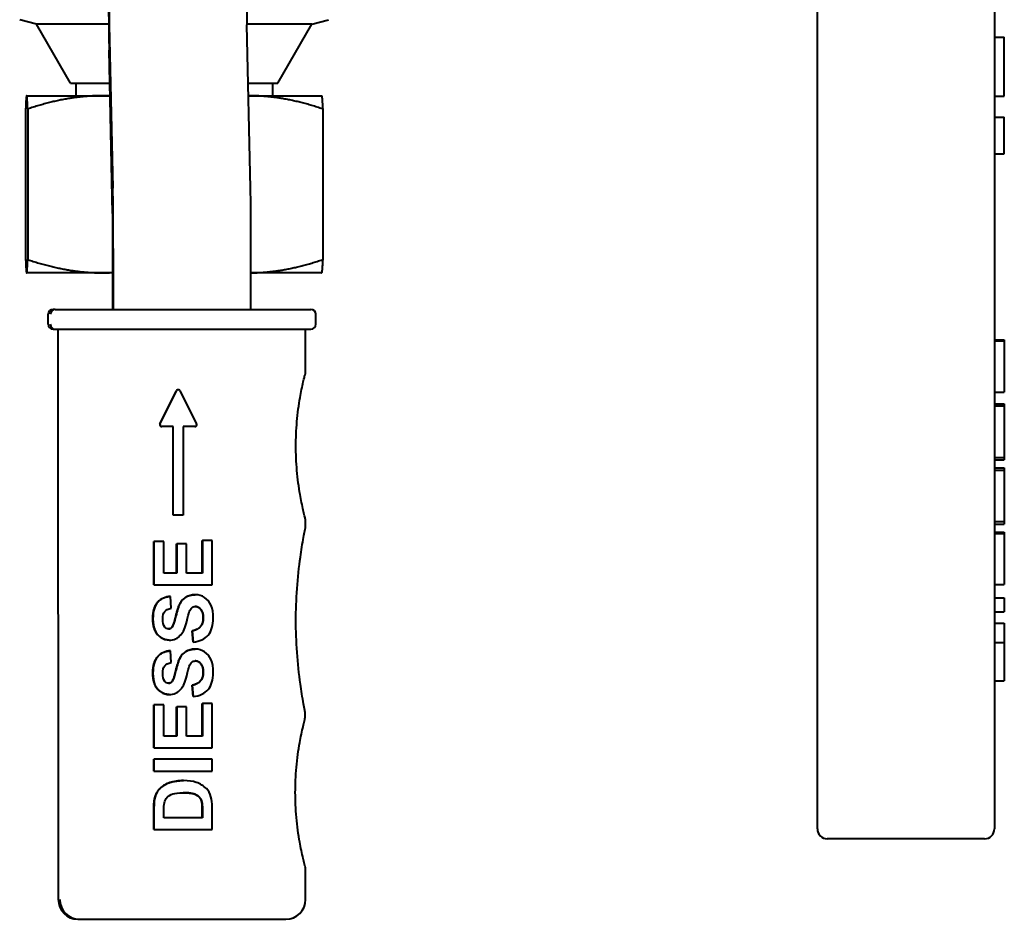
# Model space of a CAD drawing. Units: millimetres. Extents: x -1069 to 4943, y -4659 to 1652.
# Drawn here: x -397 to -297, y 51 to 142 of the extents above; entities that cross this region are included whole.
import ezdxf

# ---------------------------------------------------------------- set-up
doc = ezdxf.new("R2010")
doc.units = ezdxf.units.MM
doc.linetypes.add('K5LT_BASIC', pattern=[0])
doc.layers.add('Системный слой', color=7, linetype='Continuous')

# ---------------------------------------------------------------- blocks, each defined once
blk = doc.blocks.new('U0')
at = {"layer": 'Системный слой', "color": 150, "linetype": 'K5LT_BASIC', "lineweight": 40, "true_color": 0x0080ff}
for p, q in [((-316.3, 60.22), (-316.3, 148.72)), ((-298.3, 148.72), (-298.3, 60.22)), ((-395.73, 142.04), (-397.43, 142.49)), ((-367.73, 142.04), (-366.02, 142.49)), ((-388.37, 142.04), (-395.73, 142.04)), ((-392.26, 136.04), (-395.73, 142.04)), ((-388.32, 141.98), (-387.96, 125.36)), ((-367.73, 142.04), (-374.32, 142.04)), ((-373.96, 125.36), (-374.32, 141.98)), ((-371.19, 136.04), (-367.73, 142.04)), ((-298.3, 140.72), (-297.3, 140.72)), ((-297.3, 134.72), (-297.3, 140.72)), ((-387.98, 122.78), (-388.34, 139.39)), ((-392.26, 136.04), (-388.26, 136.04)), ((-391.73, 136.04), (-391.73, 134.76)), ((-374.19, 136.04), (-371.19, 136.04)), ((-371.73, 136.04), (-371.73, 134.76)), ((-396.73, 134.76), (-389.06, 134.76)), ((-396.73, 134.76), (-396.73, 134.76)), ((-396.73, 134.76), (-396.73, 134.76)), ((-389.06, 134.76), (-388.24, 134.76)), ((-374.16, 134.76), (-374.06, 134.76)), ((-374.06, 134.76), (-366.73, 134.76)), ((-366.73, 134.76), (-366.72, 134.76)), ((-298.3, 134.72), (-297.3, 134.72)), ((-396.83, 133.42), (-396.83, 118.1)), ((-396.62, 133.42), (-396.62, 118.1)), ((-366.62, 133.42), (-366.62, 118.1)), ((-298.3, 132.6), (-297.3, 132.6)), ((-297.3, 132.58), (-297.3, 132.6)), ((-297.3, 130.9), (-297.3, 132.58)), ((-297.3, 130.54), (-297.3, 130.9)), ((-297.3, 128.87), (-297.3, 130.54)), ((-298.3, 128.85), (-297.3, 128.85)), ((-297.3, 128.85), (-297.3, 128.87)), ((-387.91, 118.47), (-387.91, 113.04)), ((-373.91, 113.04), (-373.91, 118.47)), ((-387.95, 113.04), (-387.95, 118.04)), ((-396.73, 116.76), (-396.73, 116.76)), ((-396.73, 116.76), (-396.73, 116.76)), ((-389.06, 116.76), (-396.73, 116.76)), ((-387.95, 116.76), (-389.06, 116.76)), ((-366.73, 116.76), (-373.91, 116.76)), ((-366.73, 116.76), (-366.72, 116.76)), ((-394.54, 112.54), (-394.54, 112.54)), ((-394.54, 111.54), (-394.54, 112.54)), ((-393.82, 113.04), (-394.04, 113.04)), ((-393.82, 113.04), (-367.82, 113.04)), ((-367.32, 111.54), (-367.32, 112.54)), ((-367.32, 112.54), (-367.32, 112.54)), ((-394.04, 111.04), (-393.82, 111.04)), ((-393.82, 111.04), (-367.82, 111.04)), ((-393.5, 53.04), (-393.51, 111.04)), ((-391.33, 111.04), (-370.33, 111.04)), ((-368.36, 106.64), (-368.36, 111.04)), ((-298.3, 109.96), (-297.3, 109.96)), ((-298.3, 109.83), (-297.3, 109.83)), ((-297.3, 109.96), (-297.3, 109.83)), ((-297.3, 109.83), (-297.3, 104.64)), ((-383.17, 101.41), (-381.49, 104.77)), ((-383.16, 101.41), (-381.49, 104.77)), ((-381.31, 104.88), (-381.31, 104.88)), ((-381.13, 104.77), (-379.45, 101.41)), ((-298.3, 104.64), (-297.3, 104.64)), ((-298.3, 103.44), (-297.3, 103.44)), ((-298.3, 103.24), (-297.3, 103.24)), ((-297.3, 103.44), (-297.3, 103.24)), ((-297.3, 103.24), (-297.3, 100.55)), ((-382.99, 101.12), (-382.98, 101.12)), ((-381.81, 101.12), (-382.98, 101.12)), ((-381.81, 92.12), (-381.81, 101.12)), ((-381.81, 92.12), (-381.81, 101.12)), ((-379.63, 101.12), (-380.81, 101.12)), ((-380.81, 101.12), (-380.81, 92.12)), ((-297.3, 100.55), (-297.3, 98)), ((-298.3, 98), (-297.3, 98)), ((-298.3, 97.75), (-297.3, 97.75)), ((-297.3, 98), (-297.3, 97.75)), ((-298.3, 96.92), (-297.3, 96.92)), ((-298.3, 96.71), (-297.3, 96.71)), ((-297.3, 96.92), (-297.3, 96.71)), ((-297.3, 96.71), (-297.3, 94.03)), ((-297.3, 94.03), (-297.3, 91.47)), ((-380.81, 92.12), (-381.81, 92.12)), ((-381.81, 92.12), (-381.81, 92.12)), ((-368.36, 91.03), (-368.36, 91.57)), ((-298.3, 91.47), (-297.3, 91.47)), ((-298.3, 91.22), (-297.3, 91.22)), ((-297.3, 91.47), (-297.3, 91.22)), ((-298.3, 90.39), (-297.3, 90.39)), ((-298.3, 90.25), (-297.3, 90.25)), ((-297.3, 90.39), (-297.3, 90.25)), ((-297.3, 90.25), (-297.3, 85.06)), ((-383.79, 89.44), (-383.78, 89.44)), ((-383.79, 85.04), (-383.79, 89.44)), ((-382.78, 89.44), (-383.78, 89.44)), ((-383.78, 89.44), (-383.78, 85.04)), ((-382.78, 86.24), (-382.78, 89.44)), ((-381.47, 86.24), (-381.47, 89.22)), ((-381.47, 89.22), (-381.46, 89.22)), ((-380.46, 89.22), (-381.46, 89.22)), ((-381.46, 89.22), (-381.46, 86.24)), ((-380.46, 86.24), (-380.46, 89.22)), ((-378.86, 86.24), (-378.86, 89.56)), ((-378.86, 89.56), (-378.85, 89.56)), ((-377.85, 89.56), (-378.85, 89.56)), ((-378.85, 89.56), (-378.85, 86.24)), ((-377.85, 85.04), (-377.85, 89.56)), ((-381.46, 86.24), (-382.78, 86.24)), ((-378.85, 86.24), (-380.46, 86.24)), ((-383.79, 85.04), (-383.78, 85.04)), ((-383.78, 85.04), (-377.85, 85.04)), ((-298.3, 85.06), (-297.3, 85.06)), ((-382.03, 82.66), (-382.09, 83.86)), ((-382.09, 83.86), (-382.09, 83.86)), ((-379.58, 84.03), (-379.58, 84.03)), ((-298.3, 83.71), (-297.3, 83.71)), ((-297.3, 83.71), (-297.3, 82.3)), ((-298.3, 82.3), (-297.3, 82.3)), ((-298.3, 81.14), (-297.3, 81.14)), ((-297.3, 81.14), (-297.3, 79.19)), ((-381.95, 80.74), (-381.94, 80.74)), ((-379.79, 79.21), (-379.9, 80.37)), ((-379.9, 80.37), (-379.9, 80.37)), ((-379.9, 80.37), (-379.78, 79.21)), ((-382.23, 79.42), (-382.23, 79.42)), ((-379.79, 79.21), (-379.78, 79.21)), ((-298.3, 79.19), (-297.3, 79.19)), ((-297.3, 79.19), (-297.3, 77.86)), ((-382.09, 78.33), (-382.09, 78.33)), ((-382.03, 77.13), (-382.09, 78.33)), ((-379.58, 78.5), (-379.58, 78.5)), ((-297.3, 77.86), (-297.3, 75.27)), ((-381.95, 75.21), (-381.94, 75.21)), ((-298.3, 75.27), (-297.3, 75.27)), ((-379.9, 74.84), (-379.9, 74.84)), ((-379.79, 73.68), (-379.9, 74.84)), ((-379.9, 74.84), (-379.78, 73.68)), ((-382.23, 73.89), (-382.23, 73.89)), ((-379.79, 73.68), (-379.78, 73.68)), ((-383.79, 68.46), (-383.79, 72.85)), ((-383.79, 72.85), (-383.78, 72.85)), ((-383.78, 72.85), (-383.78, 68.46)), ((-382.78, 72.85), (-383.78, 72.85)), ((-382.78, 69.65), (-382.78, 72.85)), ((-381.47, 69.65), (-381.47, 72.63)), ((-381.47, 72.63), (-381.46, 72.63)), ((-380.46, 72.63), (-381.46, 72.63)), ((-381.46, 72.63), (-381.46, 69.65)), ((-380.46, 69.65), (-380.46, 72.63)), ((-378.86, 72.97), (-378.85, 72.97)), ((-378.86, 69.65), (-378.86, 72.97)), ((-377.85, 72.97), (-378.85, 72.97)), ((-378.85, 72.97), (-378.85, 69.65)), ((-377.85, 68.46), (-377.85, 72.97)), ((-381.46, 69.65), (-382.78, 69.65)), ((-378.85, 69.65), (-380.46, 69.65)), ((-383.79, 68.46), (-383.78, 68.46)), ((-383.78, 68.46), (-377.85, 68.46)), ((-383.79, 67.31), (-383.78, 67.31)), ((-383.79, 66.11), (-383.79, 67.31)), ((-377.85, 67.31), (-383.78, 67.31)), ((-383.78, 67.31), (-383.78, 66.11)), ((-377.85, 66.11), (-377.85, 67.31)), ((-383.79, 66.11), (-383.78, 66.11)), ((-383.78, 66.11), (-377.85, 66.11)), ((-380.76, 65.14), (-380.76, 65.14)), ((-383.67, 63.48), (-383.67, 63.48)), ((-383.79, 60.16), (-383.79, 62.35)), ((-383.78, 62.35), (-383.78, 60.16)), ((-378.92, 62.98), (-378.91, 62.98)), ((-378.86, 61.36), (-378.86, 62.25)), ((-378.85, 62.25), (-378.85, 61.36)), ((-377.85, 60.16), (-377.85, 62.42)), ((-382.78, 61.36), (-382.78, 61.9)), ((-378.85, 61.36), (-382.78, 61.36)), ((-383.79, 60.16), (-383.78, 60.16)), ((-383.78, 60.16), (-377.85, 60.16)), ((-299.3, 59.22), (-315.3, 59.22)), ((-368.36, 53.04), (-368.36, 56.24)), ((-393.5, 53.04), (-393.51, 53.04)), ((-368.36, 53.04), (-368.36, 53.04)), ((-391.51, 51.04), (-391.35, 51.04)), ((-391.35, 51.04), (-370.36, 51.04))]:
    blk.add_line(p, q, dxfattribs=at)
for centre, radius, start, end in [((-394.04, 112.54), 0.5, 90, 180), ((-367.82, 112.54), 0.5, 0, 90), ((-394.04, 111.54), 0.5, 180, 270), ((-367.82, 111.54), 0.5, 270, 0), ((-315.3, 60.22), 1, 180, 270), ((-299.3, 60.22), 1, 270, 0), ((-391.51, 53.04), 2, 180, 270), ((-370.36, 53.04), 2, 270, 0)]:
    blk.add_arc(centre, radius, start, end, dxfattribs=at)
for centre, major_axis, ratio, start_param, end_param in [((-388.26, 149.73), (0, -12), 0.012637, 4.712389, 5.749775), ((-388.26, 149.73), (0, -9), 0.012637, 4.712389, 5.749775), ((-374.26, 149.73), (0, -9), 0.012637, 4.712389, 5.749775), ((-388.01, 118.47), (0, 8), 0.012637, 4.712389, 5.749775), ((-374.01, 118.47), (0, 8), 0.012637, 4.712389, 5.749775), ((-388.01, 118.43), (0, 5.06), 0.012637, 4.634895, 5.746753), ((-394.04, 112.54), (0, 0.5), 0.99992, 0, 1.570796), ((-393.82, 112.54), (0, -0.5), 0.99992, 3.141593, 4.712389), ((-367.82, 112.54), (0, 0.5), 0.99992, 4.712389, 6.283185), ((-394.04, 111.54), (0, -0.5), 0.99992, 4.712389, 6.283185), ((-393.82, 111.54), (0, -0.5), 0.99992, 4.712389, 6.283185), ((-367.82, 111.54), (0, 0.5), 0.99992, 3.141593, 4.712389), ((-381.31, 104.68), (0, -0.2), 0.99992, 3.141593, 4.248741), ((-381.31, 104.68), (0, -0.2), 0.99992, 3.141593, 4.248741), ((-381.31, 104.68), (0, -0.2), 0.99992, 2.034444, 3.141593), ((-382.99, 101.32), (0, -0.2), 0.99992, 4.248741, 6.283185), ((-382.98, 101.32), (0, -0.2), 0.99992, 4.248741, 6.283185), ((-379.63, 101.32), (0, 0.2), 0.99992, 3.141593, 5.176037), ((-391.51, 53.04), (0, -2), 0.99992, 4.712389, 6.283185), ((-391.35, 53.04), (0, -2), 0.99992, 4.712389, 6.283185), ((-370.36, 53.04), (0, -2), 0.99992, 0, 1.570796)]:
    blk.add_ellipse(centre, major_axis=major_axis, ratio=ratio, start_param=start_param, end_param=end_param, dxfattribs=at)
for points, weights in [([(-396.73, 134.76), (-396.78, 134.73), (-396.83, 133.42)], [1.0016918728, 1.03708916829, 1]), ([(-396.73, 134.76), (-396.73, 134.76), (-396.73, 134.76)], [1, 1.00086568101, 1.0016918728]), ([(-396.62, 133.42), (-396.67, 134.76), (-396.73, 134.76)], [1, 1.0379548493, 1]), ([(-389.06, 134.76), (-392.57, 134.76), (-396.62, 133.42)], [1, 1.0379548493, 1]), ([(-388.24, 134.74), (-388.65, 134.76), (-389.06, 134.76)], [1.00765830588, 1.00432110439, 1]), ([(-374.06, 134.76), (-374.11, 134.76), (-374.16, 134.76)], [1, 1.00053104733, 1.0010472343]), ([(-366.62, 133.42), (-370.61, 134.76), (-374.06, 134.76)], [1, 1.0379548493, 1]), ([(-366.73, 134.76), (-366.68, 134.73), (-366.62, 133.42)], [1.0016918728, 1.03708916829, 1]), ([(-396.83, 118.1), (-396.78, 116.79), (-396.73, 116.76)], [1, 1.03709080959, 1.00168873981]), ([(-396.73, 116.76), (-396.67, 116.76), (-396.62, 118.1)], [1, 1.0379548493, 1]), ([(-396.62, 118.1), (-392.57, 116.76), (-389.06, 116.76)], [1, 1.0379548493, 1]), ([(-373.91, 116.76), (-370.53, 116.79), (-366.62, 118.1)], [1.00155949105, 1.03715839059, 1]), ([(-366.62, 118.1), (-366.68, 116.79), (-366.73, 116.76)], [1, 1.03709080959, 1.00168873981]), ([(-396.73, 116.76), (-396.73, 116.76), (-396.73, 116.76)], [1.00168873981, 1.00086403971, 1]), ([(-389.06, 116.76), (-388.51, 116.76), (-387.95, 116.79)], [1, 1.00583053506, 1.00986972384])]:
    blk.add_rational_spline(points, weights, degree=2, dxfattribs=at)
for points, degree, knots in [([(-368.41, 91.86), (-368.42, 91.92), (-368.44, 91.99), (-368.49, 92.22), (-368.55, 92.44), (-368.7, 93.1), (-368.82, 93.71), (-369.05, 94.97), (-369.16, 95.82), (-369.31, 97.51), (-369.34, 98.37), (-369.34, 99.92), (-369.31, 100.78), (-369.16, 102.48), (-369.05, 103.32), (-368.82, 104.59), (-368.7, 105.19), (-368.55, 105.86), (-368.49, 106.07), (-368.43, 106.34), (-368.4, 106.44), (-368.37, 106.55), (-368.37, 106.58), (-368.36, 106.62), (-368.36, 106.64), (-368.36, 106.64)], 3, [0.052053, 0.052053, 0.052053, 0.052053, 0.078031, 0.078031, 0.140604, 0.140604, 0.299561, 0.299561, 0.533064, 0.533064, 0.766567, 0.766567, 1.00007, 1.00007, 1.233573, 1.233573, 1.392529, 1.392529, 1.455103, 1.455103, 1.494118, 1.494118, 1.513626, 1.513626, 1.530599, 1.530599, 1.530599, 1.530599]), ([(-368.36, 91.57), (-368.36, 91.58), (-368.36, 91.59), (-368.36, 91.61), (-368.36, 91.63), (-368.37, 91.69), (-368.38, 91.73), (-368.39, 91.81), (-368.4, 91.83), (-368.41, 91.86)], 3, [0.00261855, 0.00261855, 0.00261855, 0.00261855, 0.01335593, 0.01335593, 0.02671186, 0.02671186, 0.05342373, 0.05342373, 0.06807881, 0.06807881, 0.06807881, 0.06807881]), ([(-368.43, 72.23), (-368.43, 72.24), (-368.44, 72.26), (-368.48, 72.47), (-368.53, 72.73), (-368.68, 73.56), (-368.8, 74.32), (-369.03, 75.95), (-369.15, 77.06), (-369.3, 79.28), (-369.34, 80.39), (-369.34, 82.43), (-369.3, 83.54), (-369.15, 85.76), (-369.03, 86.87), (-368.8, 88.5), (-368.68, 89.26), (-368.53, 90.09), (-368.48, 90.35), (-368.42, 90.65), (-368.4, 90.77), (-368.38, 90.85), (-368.38, 90.85), (-368.38, 90.86)], 3, [0.072433, 0.072433, 0.072433, 0.072433, 0.078114, 0.078114, 0.149663, 0.149663, 0.345574, 0.345574, 0.650412, 0.650412, 0.95525, 0.95525, 1.260088, 1.260088, 1.564926, 1.564926, 1.760837, 1.760837, 1.832386, 1.832386, 1.871443, 1.871443, 1.87224, 1.87224, 1.87224, 1.87224]), ([(-368.38, 90.86), (-368.37, 90.89), (-368.37, 90.93), (-368.36, 90.97), (-368.36, 90.99), (-368.36, 91.02), (-368.36, 91.03), (-368.36, 91.03)], 3, [-0.04757098, -0.04757098, -0.04757098, -0.04757098, -0.02671186, -0.02671186, -0.01335593, -0.01335593, -0.00261868, -0.00261868, -0.00261868, -0.00261868]), ([(-382.09, 83.86), (-382.63, 83.84), (-383.07, 83.64), (-383.72, 82.89), (-383.88, 82.33), (-383.88, 81.59)], 3, [-0.5227375, -0.5227375, -0.5227375, -0.5227375, -0.2613688, -0.2613688, 0, 0, 0, 0]), ([(-379.58, 84.03), (-379.95, 84.03), (-380.27, 83.95), (-380.78, 83.64), (-380.98, 83.42), (-381.27, 82.86), (-381.41, 82.43), (-381.69, 81.26), (-381.82, 80.89), (-381.94, 80.74)], 3, [-0.2267777, -0.2267777, -0.2267777, -0.2267777, -0.1700833, -0.1700833, -0.1133888, -0.1133888, -0.0566944, -0.0566944, 0, 0, 0, 0]), ([(-377.75, 81.66), (-377.75, 82.17), (-377.82, 82.6), (-378.11, 83.29), (-378.33, 83.56), (-378.92, 83.94), (-379.24, 84.03), (-379.58, 84.03)], 3, [-0.2373857, -0.2373857, -0.2373857, -0.2373857, -0.1582571, -0.1582571, -0.0791286, -0.0791286, 0, 0, 0, 0]), ([(-382.89, 81.57), (-382.89, 81.91), (-382.82, 82.16), (-382.55, 82.5), (-382.34, 82.61), (-382.03, 82.66)], 3, [-0.1542358, -0.1542358, -0.1542358, -0.1542358, -0.0771179, -0.0771179, 0, 0, 0, 0]), ([(-380.19, 82.28), (-380.12, 82.48), (-380.03, 82.63), (-379.84, 82.79), (-379.72, 82.83), (-379.58, 82.83)], 3, [-0.07307916, -0.07307916, -0.07307916, -0.07307916, -0.03653958, -0.03653958, 0, 0, 0, 0]), ([(-378.76, 81.67), (-378.76, 82.25), (-379.25, 82.83), (-379.58, 82.83)], 2, [0, 0, 0, 1, 1.995168, 1.995168, 1.995168]), ([(-379.58, 82.83), (-379.36, 82.83), (-379.16, 82.74), (-378.84, 82.34), (-378.76, 82.05), (-378.76, 81.67)], 3, [-0.2217607, -0.2217607, -0.2217607, -0.2217607, -0.1108804, -0.1108804, 0, 0, 0, 0]), ([(-383.88, 81.59), (-383.88, 81.13), (-383.81, 80.74), (-383.54, 80.1), (-383.34, 79.85), (-382.81, 79.51), (-382.53, 79.42), (-382.23, 79.42)], 3, [-0.2159449, -0.2159449, -0.2159449, -0.2159449, -0.1439633, -0.1439633, -0.0719816, -0.0719816, 0, 0, 0, 0]), ([(-378.76, 81.67), (-378.76, 81.3), (-378.85, 81.02), (-379.22, 80.59), (-379.51, 80.44), (-379.9, 80.37)], 3, [-0.2478719, -0.2478719, -0.2478719, -0.2478719, -0.123936, -0.123936, 0, 0, 0, 0]), ([(-379.78, 79.21), (-379.12, 79.29), (-378.61, 79.53), (-377.92, 80.33), (-377.75, 80.91), (-377.75, 81.66)], 3, [-0.5078759, -0.5078759, -0.5078759, -0.5078759, -0.2539379, -0.2539379, 0, 0, 0, 0]), ([(-382.09, 78.33), (-382.63, 78.31), (-383.07, 78.11), (-383.72, 77.36), (-383.88, 76.8), (-383.88, 76.06)], 3, [-0.5227375, -0.5227375, -0.5227375, -0.5227375, -0.2613688, -0.2613688, 0, 0, 0, 0]), ([(-379.58, 78.5), (-379.95, 78.5), (-380.27, 78.42), (-380.78, 78.11), (-380.98, 77.89), (-381.27, 77.33), (-381.41, 76.9), (-381.69, 75.73), (-381.82, 75.36), (-381.94, 75.21)], 3, [-0.2267777, -0.2267777, -0.2267777, -0.2267777, -0.1700833, -0.1700833, -0.1133888, -0.1133888, -0.0566944, -0.0566944, 0, 0, 0, 0]), ([(-377.75, 76.13), (-377.75, 76.64), (-377.82, 77.07), (-378.11, 77.76), (-378.33, 78.03), (-378.92, 78.41), (-379.24, 78.5), (-379.58, 78.5)], 3, [-0.2373857, -0.2373857, -0.2373857, -0.2373857, -0.1582571, -0.1582571, -0.0791286, -0.0791286, 0, 0, 0, 0]), ([(-382.89, 76.04), (-382.89, 76.38), (-382.82, 76.63), (-382.55, 76.97), (-382.34, 77.08), (-382.03, 77.13)], 3, [-0.1542358, -0.1542358, -0.1542358, -0.1542358, -0.0771179, -0.0771179, 0, 0, 0, 0]), ([(-380.19, 76.75), (-380.12, 76.95), (-380.03, 77.1), (-379.84, 77.26), (-379.72, 77.3), (-379.58, 77.3)], 3, [-0.07307916, -0.07307916, -0.07307916, -0.07307916, -0.03653958, -0.03653958, 0, 0, 0, 0]), ([(-378.76, 76.14), (-378.76, 76.72), (-379.25, 77.3), (-379.58, 77.3)], 2, [0, 0, 0, 1, 1.995168, 1.995168, 1.995168]), ([(-379.58, 77.3), (-379.36, 77.3), (-379.16, 77.21), (-378.84, 76.81), (-378.76, 76.52), (-378.76, 76.14)], 3, [-0.2217607, -0.2217607, -0.2217607, -0.2217607, -0.1108804, -0.1108804, 0, 0, 0, 0]), ([(-378.76, 76.14), (-378.76, 75.78), (-378.85, 75.49), (-379.22, 75.06), (-379.51, 74.91), (-379.9, 74.84)], 3, [-0.2478719, -0.2478719, -0.2478719, -0.2478719, -0.123936, -0.123936, 0, 0, 0, 0]), ([(-379.78, 73.68), (-379.12, 73.76), (-378.61, 74), (-377.92, 74.8), (-377.75, 75.38), (-377.75, 76.13)], 3, [-0.5078759, -0.5078759, -0.5078759, -0.5078759, -0.2539379, -0.2539379, 0, 0, 0, 0]), ([(-383.88, 76.06), (-383.88, 75.6), (-383.81, 75.21), (-383.54, 74.57), (-383.34, 74.32), (-382.81, 73.98), (-382.53, 73.89), (-382.23, 73.89)], 3, [-0.2159449, -0.2159449, -0.2159449, -0.2159449, -0.1439633, -0.1439633, -0.0719816, -0.0719816, 0, 0, 0, 0]), ([(-368.46, 71.23), (-368.44, 71.3), (-368.43, 71.38), (-368.41, 71.5), (-368.4, 71.56), (-368.39, 71.67), (-368.39, 71.73), (-368.39, 71.86), (-368.39, 71.92), (-368.4, 72.03), (-368.41, 72.08), (-368.42, 72.17), (-368.43, 72.2), (-368.43, 72.23)], 3, [0.609508, 0.609508, 0.609508, 0.609508, 0.6376666, 0.6376666, 0.6575801, 0.6575801, 0.6774936, 0.6774936, 0.6974072, 0.6974072, 0.7173207, 0.7173207, 0.7290603, 0.7290603, 0.7290603, 0.7290603]), ([(-368.36, 56.24), (-368.36, 56.24), (-368.36, 56.25), (-368.37, 56.29), (-368.38, 56.33), (-368.41, 56.44), (-368.43, 56.55), (-368.5, 56.82), (-368.56, 57.04), (-368.72, 57.72), (-368.85, 58.34), (-369.09, 59.65), (-369.21, 60.51), (-369.36, 62.26), (-369.4, 63.14), (-369.4, 64.74), (-369.36, 65.62), (-369.21, 67.37), (-369.09, 68.24), (-368.85, 69.54), (-368.72, 70.16), (-368.56, 70.84), (-368.5, 71.06), (-368.46, 71.23), (-368.46, 71.23), (-368.46, 71.23)], 3, [0.002541, 0.002541, 0.002541, 0.002541, 0.020061, 0.020061, 0.040122, 0.040122, 0.080245, 0.080245, 0.144494, 0.144494, 0.307612, 0.307612, 0.547986, 0.547986, 0.78836, 0.78836, 1.028735, 1.028735, 1.269109, 1.269109, 1.432226, 1.432226, 1.496476, 1.496476, 1.496852, 1.496852, 1.496852, 1.496852]), ([(-380.76, 65.14), (-381.31, 65.14), (-381.78, 65.07), (-382.54, 64.81), (-382.86, 64.62), (-383.38, 64.13), (-383.56, 63.83), (-383.67, 63.48)], 3, [-0.2807229, -0.2807229, -0.2807229, -0.2807229, -0.1871486, -0.1871486, -0.0935743, -0.0935743, 0, 0, 0, 0]), ([(-382.72, 62.89), (-382.67, 63.11), (-382.58, 63.29), (-382.3, 63.59), (-382.11, 63.7), (-381.62, 63.86), (-381.27, 63.9), (-380.81, 63.9)], 3, [-0.5630503, -0.5630503, -0.5630503, -0.5630503, -0.3753669, -0.3753669, -0.1876834, -0.1876834, 0, 0, 0, 0]), ([(-380.81, 63.9), (-380.36, 63.9), (-379.99, 63.86), (-379.46, 63.7), (-379.27, 63.59), (-379.04, 63.34), (-378.96, 63.18), (-378.91, 62.98)], 3, [-0.2313758, -0.2313758, -0.2313758, -0.2313758, -0.1542506, -0.1542506, -0.0771253, -0.0771253, 0, 0, 0, 0]), ([(-378.92, 62.98), (-378.99, 63.27), (-379.33, 63.66), (-380.13, 63.9), (-380.81, 63.9)], 2, [0, 0, 0, 1, 2, 2.995388, 2.995388, 2.995388])]:
    blk.add_open_spline(points, degree=degree, knots=knots, dxfattribs=at)
for points, degree in [([(-383.89, 81.59), (-383.89, 82.7), (-382.91, 83.83), (-382.09, 83.86)], 2), ([(-381.95, 80.74), (-381.76, 80.97), (-381.35, 82.72), (-380.91, 83.56), (-380.15, 84.03), (-379.58, 84.03)], 2), ([(-380.45, 81.32), (-380.32, 81.82), (-380.24, 82.14), (-380.19, 82.28)], 3), ([(-382.23, 79.42), (-382.69, 79.42), (-383.47, 79.94), (-383.89, 80.9), (-383.89, 81.59)], 2), ([(-382.68, 80.75), (-382.82, 80.95), (-382.89, 81.22), (-382.89, 81.57)], 3), ([(-381.04, 79.97), (-380.8, 80.23), (-380.61, 80.68), (-380.45, 81.32)], 3), ([(-379.9, 80.37), (-379.32, 80.48), (-378.76, 81.12), (-378.76, 81.67)], 2), ([(-382.31, 80.56), (-382.46, 80.56), (-382.58, 80.63), (-382.68, 80.75)], 3), ([(-381.94, 80.74), (-382.05, 80.62), (-382.17, 80.56), (-382.31, 80.56)], 3), ([(-382.31, 80.56), (-382.1, 80.56), (-381.95, 80.74)], 2), ([(-382.23, 79.42), (-381.76, 79.42), (-381.36, 79.6), (-381.04, 79.97)], 3), ([(-383.89, 76.06), (-383.89, 77.17), (-382.91, 78.3), (-382.09, 78.33)], 2), ([(-381.95, 75.21), (-381.76, 75.44), (-381.35, 77.19), (-380.91, 78.03), (-380.15, 78.5), (-379.58, 78.5)], 2), ([(-380.45, 75.79), (-380.32, 76.29), (-380.24, 76.61), (-380.19, 76.75)], 3), ([(-379.9, 74.84), (-379.32, 74.95), (-378.76, 75.59), (-378.76, 76.14)], 2), ([(-382.23, 73.89), (-382.69, 73.89), (-383.47, 74.41), (-383.89, 75.37), (-383.89, 76.06)], 2), ([(-382.68, 75.22), (-382.82, 75.42), (-382.89, 75.69), (-382.89, 76.04)], 3), ([(-382.31, 75.03), (-382.46, 75.03), (-382.58, 75.1), (-382.68, 75.22)], 3), ([(-381.94, 75.21), (-382.05, 75.09), (-382.17, 75.03), (-382.31, 75.03)], 3), ([(-382.31, 75.03), (-382.1, 75.04), (-381.95, 75.21)], 2), ([(-381.04, 74.44), (-380.8, 74.7), (-380.61, 75.15), (-380.45, 75.79)], 3), ([(-382.23, 73.89), (-381.76, 73.89), (-381.36, 74.07), (-381.04, 74.44)], 3), ([(-383.67, 63.48), (-383.52, 64), (-382.73, 64.75), (-381.6, 65.14), (-380.76, 65.14)], 2), ([(-379.49, 64.96), (-379.85, 65.08), (-380.27, 65.14), (-380.76, 65.14)], 3), ([(-378.45, 64.32), (-378.71, 64.59), (-379.06, 64.81), (-379.49, 64.96)], 3), ([(-377.98, 63.48), (-378.09, 63.83), (-378.24, 64.11), (-378.45, 64.32)], 3), ([(-383.79, 62.35), (-383.79, 63.09), (-383.67, 63.48)], 2), ([(-383.67, 63.48), (-383.74, 63.22), (-383.78, 62.85), (-383.78, 62.35)], 3), ([(-377.85, 62.42), (-377.85, 62.86), (-377.89, 63.21), (-377.98, 63.48)], 3), ([(-382.78, 61.9), (-382.78, 62.39), (-382.76, 62.72), (-382.72, 62.89)], 3), ([(-378.86, 62.25), (-378.86, 62.76), (-378.92, 62.98)], 2), ([(-378.91, 62.98), (-378.87, 62.83), (-378.85, 62.59), (-378.85, 62.25)], 3)]:
    blk.add_open_spline(points, degree=degree, dxfattribs=at)

msp = doc.modelspace()

# ---------------------------------------------------------------- block references
at = {"layer": 'Системный слой'}
msp.add_blockref('U0', (0, 0), dxfattribs=at)

doc.saveas('drawing.dxf')
